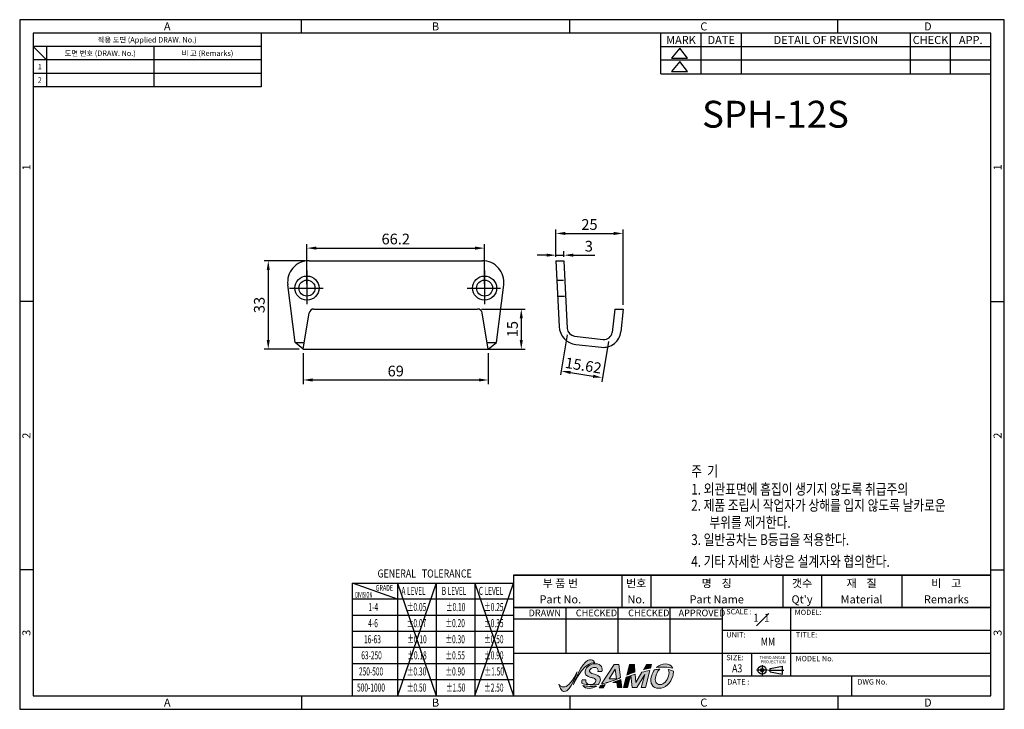
# Model space of a CAD drawing. Extents: x 0 to 367, y 0 to 257.
import ezdxf
from ezdxf.enums import TextEntityAlignment as Align

# ---------------------------------------------------------------- set-up
doc = ezdxf.new("R2010")
doc.units = 0
doc.header["$LTSCALE"] = 10
doc.header["$MEASUREMENT"] = 0
for name, pattern in [('AUSGEZOGEN', [0]), ('CENTER', [2, 1.25, -0.25, 0.25, -0.25]), ('CENTER2', [1.125, 0.75, -0.125, 0.125, -0.125]), ('HIDDEN', [0.375, 0.25, -0.125])]:
    doc.linetypes.add(name, pattern=pattern)
doc.layers.get('0').update_dxf_attribs({"linetype": 'CONTINUOUS'})
doc.layers.get('Defpoints').update_dxf_attribs({"linetype": 'CONTINUOUS'})
doc.layers.add('레이어 1', color=7, linetype='CONTINUOUS', lineweight=0)
doc.styles.get("Standard").update_dxf_attribs({"font": 'BareunDotum1.ttf', "width": 0.8})
doc.styles.add('style1', font='gulim.ttc')
doc.styles.add('TXT', font='simplex.shx', dxfattribs={"bigfont": 'whgtxt.shx'})
doc.dimstyles.get("Standard").update_dxf_attribs({"dimtxt": 2.5, "dimasz": 2.5, "dimexe": 1, "dimexo": 1, "dimgap": 0.8, "dimtad": 1, "dimtoh": 1, "dimdec": 4, "dimdsep": 46, "dimtxsty": 'Standard', "dimcen": 0, "dimclrd": 6, "dimclre": 6, "dimazin": 2, "dimtfac": 1, "dimtdec": 4, "dimtmove": 0, "dimatfit": 3, "dimfxl": 1, "dimtolj": 1, "dimtzin": 0, "dimarcsym": 0})

# ---------------------------------------------------------------- blocks, each defined once
blk = doc.blocks.new('*D42')
at = {"color": 6, "lineweight": -2}
for p, q in [((107.07, 158.48), (107.07, 173.37)), ((173.27, 158.48), (173.27, 173.37)), ((110.57, 171.87), (169.77, 171.87))]:
    blk.add_line(p, q, dxfattribs=at)
at = {"color": 6}
for points in [[(110.57, 172.45), (110.57, 171.29), (107.07, 171.87)], [(169.77, 171.29), (169.77, 172.45), (173.27, 171.87)]]:
    blk.add_solid(points, dxfattribs=at)
at = {"layer": 'Defpoints', "color": 0}
for p in [(173.27, 171.87), (107.07, 156.98), (173.27, 156.98)]:
    blk.add_point(p, dxfattribs=at)
at = {"color": 0, "insert": (140.17, 175.26), "char_height": 4, "attachment_point": 5}
blk.add_mtext('\\A1;66.2', dxfattribs=at)
blk = doc.blocks.new('_DotSmall')
at = {"color": 0, "linetype": 'ByBlock', "const_width": 0.5}
blk.add_lwpolyline([(-0.0625, 0, 1), (0.0625, 0, 1)], format="xyb", close=True, dxfattribs=at)
blk = doc.blocks.new('*D43')
at = {"color": 6, "lineweight": -2}
for p, q in [((106.36, 167.18), (91.15, 167.18)), ((92.65, 163.68), (92.65, 137.68)), ((104.17, 134.18), (91.15, 134.18))]:
    blk.add_line(p, q, dxfattribs=at)
at = {"color": 6}
for points in [[(93.23, 163.68), (92.06, 163.68), (92.65, 167.18)], [(92.06, 137.68), (93.23, 137.68), (92.65, 134.18)]]:
    blk.add_solid(points, dxfattribs=at)
at = {"layer": 'Defpoints', "color": 0}
for p in [(107.86, 167.18), (92.65, 134.18), (105.67, 134.18)]:
    blk.add_point(p, dxfattribs=at)
at = {"color": 0, "insert": (89.32, 150.68), "char_height": 4, "attachment_point": 5, "rotation": 90}
blk.add_mtext('\\A1;33', dxfattribs=at)
blk = doc.blocks.new('*D44')
at = {"color": 6, "lineweight": -2}
for p, q in [((172.19, 149.18), (188.46, 149.18)), ((186.96, 145.68), (186.96, 137.68)), ((172.19, 134.18), (188.46, 134.18))]:
    blk.add_line(p, q, dxfattribs=at)
at = {"color": 6}
for points in [[(187.54, 145.68), (186.37, 145.68), (186.96, 149.18)], [(186.37, 137.68), (187.54, 137.68), (186.96, 134.18)]]:
    blk.add_solid(points, dxfattribs=at)
at = {"layer": 'Defpoints', "color": 0}
for p in [(170.69, 149.18), (170.69, 134.18), (186.96, 134.18)]:
    blk.add_point(p, dxfattribs=at)
at = {"color": 0, "insert": (183.66, 141.68), "char_height": 4, "attachment_point": 5, "rotation": 90}
blk.add_mtext('\\A1;15', dxfattribs=at)
blk = doc.blocks.new('*D45')
at = {"color": 6, "lineweight": -2}
for p, q in [((204.06, 139.55), (201.6, 124.6)), ((219.48, 137.01), (217.02, 122.06)), ((205.3, 125.51), (213.81, 124.11))]:
    blk.add_line(p, q, dxfattribs=at)
at = {"color": 6}
for points in [[(205.39, 126.09), (205.2, 124.94), (201.84, 126.08)], [(213.71, 123.53), (213.9, 124.69), (217.26, 123.54)]]:
    blk.add_solid(points, dxfattribs=at)
at = {"layer": 'Defpoints', "color": 0}
for p in [(204.3, 141.03), (219.72, 138.49), (217.26, 123.54)]:
    blk.add_point(p, dxfattribs=at)
at = {"color": 0, "insert": (210.1, 128.16), "char_height": 4, "attachment_point": 5, "rotation": 350.6519}
blk.add_mtext('\\A1;15.62', dxfattribs=at)
blk = doc.blocks.new('*D46')
at = {"color": 6, "lineweight": -2}
for p, q in [((196.38, 169.25), (192.88, 169.25)), ((199.88, 168.68), (199.88, 170.75)), ((199.88, 169.25), (202.88, 169.25)), ((202.88, 168.68), (202.88, 170.75)), ((206.38, 169.25), (214.39, 169.25))]:
    blk.add_line(p, q, dxfattribs=at)
at = {"color": 6}
for points in [[(196.38, 168.67), (196.38, 169.83), (199.88, 169.25)], [(206.38, 169.83), (206.38, 168.67), (202.88, 169.25)]]:
    blk.add_solid(points, dxfattribs=at)
at = {"layer": 'Defpoints', "color": 0}
for p in [(202.88, 169.25), (199.88, 167.18), (202.88, 167.18)]:
    blk.add_point(p, dxfattribs=at)
at = {"color": 0, "insert": (212.14, 172.58), "char_height": 4, "attachment_point": 5}
blk.add_mtext('\\A1;3', dxfattribs=at)
blk = doc.blocks.new('*D47')
at = {"color": 6, "lineweight": -2}
for p, q in [((199.88, 168.68), (199.88, 178.84)), ((203.38, 177.34), (221.38, 177.34)), ((224.88, 150.68), (224.88, 178.84))]:
    blk.add_line(p, q, dxfattribs=at)
at = {"color": 6}
for points in [[(203.38, 177.93), (203.38, 176.76), (199.88, 177.34)], [(221.38, 176.76), (221.38, 177.93), (224.88, 177.34)]]:
    blk.add_solid(points, dxfattribs=at)
at = {"layer": 'Defpoints', "color": 0}
for p in [(224.88, 177.34), (199.88, 167.18), (224.88, 149.18)]:
    blk.add_point(p, dxfattribs=at)
at = {"color": 0, "insert": (212.38, 180.67), "char_height": 4, "attachment_point": 5}
blk.add_mtext('\\A1;25', dxfattribs=at)
blk = doc.blocks.new('*D48')
at = {"color": 6, "lineweight": -2}
for p, q in [((105.67, 132.68), (105.67, 121.23)), ((174.67, 132.68), (174.67, 121.23)), ((109.17, 122.73), (171.17, 122.73))]:
    blk.add_line(p, q, dxfattribs=at)
at = {"color": 6}
for points in [[(109.17, 123.31), (109.17, 122.15), (105.67, 122.73)], [(171.17, 122.15), (171.17, 123.31), (174.67, 122.73)]]:
    blk.add_solid(points, dxfattribs=at)
at = {"layer": 'Defpoints', "color": 0}
for p in [(105.67, 134.18), (174.67, 134.18), (174.67, 122.73)]:
    blk.add_point(p, dxfattribs=at)
at = {"color": 0, "insert": (140.17, 126.06), "char_height": 4, "attachment_point": 5}
blk.add_mtext('\\A1;69', dxfattribs=at)
blk = doc.blocks.new('Block_1')
at = {"layer": '레이어 1'}
h = blk.add_hatch(color=253, dxfattribs=at)
h.dxf.hatch_style = 2
edge = h.paths.add_edge_path()
edge.add_spline(control_points=[(89.03, -153.11), (89.03, -153.11), (91.34, -146.85), (93.62, -144.67), (95.89, -142.49), (97.05, -144.73), (97.13, -144.95), (97.13, -144.95), (93.38, -143.76), (89.03, -153.11)], knot_values=[0, 0, 0, 0, 1, 1, 1, 2, 2, 2, 3, 3, 3, 3], degree=3, periodic=0)
h = blk.add_hatch(color=253, dxfattribs=at)
h.dxf.hatch_style = 2
edge = h.paths.add_edge_path()
edge.add_spline(control_points=[(83.67, -152.86), (83.67, -152.86), (84.47, -154.1), (85.88, -153.86), (87.29, -153.61), (88.99, -151.43), (90.53, -148.21), (90.53, -148.21), (88.2, -155.66), (85.69, -155.62), (85.69, -155.62), (84.49, -155.78), (83.67, -152.86)], knot_values=[0, 0, 0, 0, 1, 1, 1, 2, 2, 2, 3, 3, 3, 4, 4, 4, 4], degree=3, periodic=0)
for points, knots in [([(89.03, -153.11), (89.03, -153.11), (91.34, -146.85), (93.62, -144.67), (95.89, -142.49), (97.05, -144.73), (97.13, -144.95), (97.13, -144.95), (93.38, -143.76), (89.03, -153.11)], [0, 0, 0, 0, 1, 1, 1, 2, 2, 2, 3, 3, 3, 3]), ([(83.67, -152.86), (83.67, -152.86), (84.47, -154.1), (85.88, -153.86), (87.29, -153.61), (88.99, -151.43), (90.53, -148.21), (90.53, -148.21), (88.2, -155.66), (85.69, -155.62), (85.69, -155.62), (84.49, -155.78), (83.67, -152.86)], [0, 0, 0, 0, 1, 1, 1, 2, 2, 2, 3, 3, 3, 4, 4, 4, 4])]:
    blk.add_open_spline(points, degree=3, knots=knots, dxfattribs=at)
blk = doc.blocks.new('Block_2')
at = {"layer": '레이어 1'}
h = blk.add_hatch(color=253, dxfattribs=at)
h.dxf.hatch_style = 2
edge = h.paths.add_edge_path()
edge.add_spline(control_points=[(107.76, -154.14), (107.76, -154.14), (109.25, -154.14), (109.25, -154.14), (109.25, -154.14), (110.42, -149.7), (110.42, -149.7), (109.89, -149.88), (109.34, -150.06), (108.78, -150.27), (108.78, -150.27), (107.76, -154.14), (107.76, -154.14)], knot_values=[0, 0, 0, 0, 1, 1, 1, 2, 2, 2, 3, 3, 3, 4, 4, 4, 4], degree=3, periodic=0)
h = blk.add_hatch(color=253, dxfattribs=at)
h.dxf.hatch_style = 2
edge = h.paths.add_edge_path()
edge.add_spline(control_points=[(112.36, -152.23), (112.36, -152.23), (112.13, -149.15), (112.13, -149.15), (111.63, -149.3), (111.1, -149.47), (110.56, -149.65), (110.56, -149.65), (110.97, -154.15), (110.97, -154.15), (110.97, -154.15), (112.72, -154.15), (112.72, -154.15), (112.72, -154.15), (115.73, -149.25), (115.73, -149.25), (115.73, -149.25), (114.44, -154.14), (114.44, -154.14), (114.44, -154.14), (115.94, -154.14), (115.94, -154.14), (115.94, -154.14), (117.61, -147.75), (117.61, -147.75), (116.7, -147.93), (115.71, -148.15), (114.63, -148.43), (114.63, -148.43), (112.36, -152.23), (112.36, -152.23)], knot_values=[0, 0, 0, 0, 1, 1, 1, 2, 2, 2, 3, 3, 3, 4, 4, 4, 5, 5, 5, 6, 6, 6, 7, 7, 7, 8, 8, 8, 9, 9, 9, 10, 10, 10, 10], degree=3, periodic=0)
h = blk.add_hatch(color=253, dxfattribs=at)
h.dxf.hatch_style = 2
edge = h.paths.add_edge_path()
edge.add_spline(control_points=[(124.55, -147.56), (124.82, -148.16), (124.83, -148.91), (124.59, -149.82), (124.35, -150.75), (123.93, -151.52), (123.35, -152.11), (122.76, -152.71), (122.1, -153.01), (121.37, -153.01), (120.62, -153.01), (120.12, -152.71), (119.85, -152.11), (119.59, -151.52), (119.58, -150.75), (119.83, -149.82), (120.07, -148.91), (120.48, -148.16), (121.05, -147.56), (121.15, -147.46), (121.26, -147.37), (121.37, -147.28), (120.75, -147.31), (120.07, -147.37), (119.33, -147.47), (118.83, -148.15), (118.46, -148.93), (118.23, -149.82), (117.87, -151.17), (117.95, -152.27), (118.44, -153.12), (118.94, -153.96), (119.79, -154.39), (121, -154.39), (122.22, -154.39), (123.29, -153.96), (124.23, -153.12), (125.17, -152.27), (125.82, -151.17), (126.18, -149.82), (126.35, -149.18), (126.42, -148.59), (126.39, -148.06), (125.96, -147.82), (125.34, -147.59), (124.48, -147.43), (124.5, -147.48), (124.53, -147.52), (124.55, -147.56)], knot_values=[0, 0, 0, 0, 1, 1, 1, 2, 2, 2, 3, 3, 3, 4, 4, 4, 5, 5, 5, 6, 6, 6, 7, 7, 7, 8, 8, 8, 9, 9, 9, 10, 10, 10, 11, 11, 11, 12, 12, 12, 13, 13, 13, 14, 14, 14, 15, 15, 15, 16, 16, 16, 16], degree=3, periodic=0)
h = blk.add_hatch(color=253, dxfattribs=at)
h.dxf.hatch_style = 2
edge = h.paths.add_edge_path()
edge.add_spline(control_points=[(92.65, -153.32), (92.66, -153.33), (92.67, -153.35), (92.68, -153.37), (93.14, -154.07), (93.92, -154.41), (95.02, -154.41), (96.03, -154.41), (96.9, -154.17), (97.61, -153.67), (97.65, -153.64), (97.7, -153.6), (97.74, -153.57), (96.01, -153.75), (94.25, -153.72), (92.65, -153.32)], knot_values=[0, 0, 0, 0, 1, 1, 1, 2, 2, 2, 3, 3, 3, 4, 4, 4, 5, 5, 5, 5], degree=3, periodic=0)
h = blk.add_hatch(color=253, dxfattribs=at)
h.dxf.hatch_style = 2
edge = h.paths.add_edge_path()
edge.add_spline(control_points=[(98.72, -154.16), (98.72, -154.16), (100.27, -154.16), (100.27, -154.16), (100.27, -154.16), (101.02, -152.99), (101.02, -152.99), (100.44, -153.13), (99.84, -153.26), (99.23, -153.36), (99.23, -153.36), (98.72, -154.16), (98.72, -154.16)], knot_values=[0, 0, 0, 0, 1, 1, 1, 2, 2, 2, 3, 3, 3, 4, 4, 4, 4], degree=3, periodic=0)
h = blk.add_hatch(color=253, dxfattribs=at)
h.dxf.hatch_style = 2
edge = h.paths.add_edge_path()
edge.add_spline(control_points=[(105.31, -152.19), (105.31, -152.19), (105.54, -154.15), (105.54, -154.15), (105.54, -154.15), (107.12, -154.15), (107.12, -154.15), (107.12, -154.15), (106.75, -151.09), (106.75, -151.09), (106.06, -151.38), (105.04, -151.79), (103.83, -152.19), (103.83, -152.19), (105.31, -152.19), (105.31, -152.19)], knot_values=[0, 0, 0, 0, 1, 1, 1, 2, 2, 2, 3, 3, 3, 4, 4, 4, 5, 5, 5, 5], degree=3, periodic=0)
for points, knots in [([(107.76, -154.14), (107.76, -154.14), (109.25, -154.14), (109.25, -154.14), (109.25, -154.14), (110.42, -149.7), (110.42, -149.7), (109.89, -149.88), (109.34, -150.06), (108.78, -150.27), (108.78, -150.27), (107.76, -154.14), (107.76, -154.14)], [0, 0, 0, 0, 1, 1, 1, 2, 2, 2, 3, 3, 3, 4, 4, 4, 4]), ([(112.36, -152.23), (112.36, -152.23), (112.13, -149.15), (112.13, -149.15), (111.63, -149.3), (111.1, -149.47), (110.56, -149.65), (110.56, -149.65), (110.97, -154.15), (110.97, -154.15), (110.97, -154.15), (112.72, -154.15), (112.72, -154.15), (112.72, -154.15), (115.73, -149.25), (115.73, -149.25), (115.73, -149.25), (114.44, -154.14), (114.44, -154.14), (114.44, -154.14), (115.94, -154.14), (115.94, -154.14), (115.94, -154.14), (117.61, -147.75), (117.61, -147.75), (116.7, -147.93), (115.71, -148.15), (114.63, -148.43), (114.63, -148.43), (112.36, -152.23), (112.36, -152.23)], [0, 0, 0, 0, 1, 1, 1, 2, 2, 2, 3, 3, 3, 4, 4, 4, 5, 5, 5, 6, 6, 6, 7, 7, 7, 8, 8, 8, 9, 9, 9, 10, 10, 10, 10]), ([(124.55, -147.56), (124.82, -148.16), (124.83, -148.91), (124.59, -149.82), (124.35, -150.75), (123.93, -151.52), (123.35, -152.11), (122.76, -152.71), (122.1, -153.01), (121.37, -153.01), (120.62, -153.01), (120.12, -152.71), (119.85, -152.11), (119.59, -151.52), (119.58, -150.75), (119.83, -149.82), (120.07, -148.91), (120.48, -148.16), (121.05, -147.56), (121.15, -147.46), (121.26, -147.37), (121.37, -147.28), (120.75, -147.31), (120.07, -147.37), (119.33, -147.47), (118.83, -148.15), (118.46, -148.93), (118.23, -149.82), (117.87, -151.17), (117.95, -152.27), (118.44, -153.12), (118.94, -153.96), (119.79, -154.39), (121, -154.39), (122.22, -154.39), (123.29, -153.96), (124.23, -153.12), (125.17, -152.27), (125.82, -151.17), (126.18, -149.82), (126.35, -149.18), (126.42, -148.59), (126.39, -148.06), (125.96, -147.82), (125.34, -147.59), (124.48, -147.43), (124.5, -147.48), (124.53, -147.52), (124.55, -147.56)], [0, 0, 0, 0, 1, 1, 1, 2, 2, 2, 3, 3, 3, 4, 4, 4, 5, 5, 5, 6, 6, 6, 7, 7, 7, 8, 8, 8, 9, 9, 9, 10, 10, 10, 11, 11, 11, 12, 12, 12, 13, 13, 13, 14, 14, 14, 15, 15, 15, 16, 16, 16, 16]), ([(92.65, -153.32), (92.66, -153.33), (92.67, -153.35), (92.68, -153.37), (93.14, -154.07), (93.92, -154.41), (95.02, -154.41), (96.03, -154.41), (96.9, -154.17), (97.61, -153.67), (97.65, -153.64), (97.7, -153.6), (97.74, -153.57), (96.01, -153.75), (94.25, -153.72), (92.65, -153.32)], [0, 0, 0, 0, 1, 1, 1, 2, 2, 2, 3, 3, 3, 4, 4, 4, 5, 5, 5, 5]), ([(98.72, -154.16), (98.72, -154.16), (100.27, -154.16), (100.27, -154.16), (100.27, -154.16), (101.02, -152.99), (101.02, -152.99), (100.44, -153.13), (99.84, -153.26), (99.23, -153.36), (99.23, -153.36), (98.72, -154.16), (98.72, -154.16)], [0, 0, 0, 0, 1, 1, 1, 2, 2, 2, 3, 3, 3, 4, 4, 4, 4]), ([(105.31, -152.19), (105.31, -152.19), (105.54, -154.15), (105.54, -154.15), (105.54, -154.15), (107.12, -154.15), (107.12, -154.15), (107.12, -154.15), (106.75, -151.09), (106.75, -151.09), (106.06, -151.38), (105.04, -151.79), (103.83, -152.19), (103.83, -152.19), (105.31, -152.19), (105.31, -152.19)], [0, 0, 0, 0, 1, 1, 1, 2, 2, 2, 3, 3, 3, 4, 4, 4, 5, 5, 5, 5])]:
    blk.add_open_spline(points, degree=3, knots=knots, dxfattribs=at)
blk = doc.blocks.new('Block_3')
at = {"layer": '레이어 1'}
h = blk.add_hatch(color=253, dxfattribs=at)
h.dxf.hatch_style = 2
edge = h.paths.add_edge_path()
edge.add_spline(control_points=[(98.41, -152.96), (98.68, -152.65), (98.88, -152.31), (99.01, -151.96), (99.2, -151.42), (99.22, -150.95), (99.06, -150.56), (98.9, -150.16), (98.64, -149.86), (98.29, -149.65), (97.88, -149.41), (97.47, -149.24), (97.05, -149.14), (96.62, -149.04), (96.27, -148.94), (95.99, -148.83), (95.73, -148.72), (95.51, -148.58), (95.32, -148.41), (95.13, -148.24), (95.09, -148.01), (95.19, -147.71), (95.27, -147.46), (95.45, -147.22), (95.72, -147), (96, -146.78), (96.42, -146.66), (97, -146.66), (97.57, -146.66), (97.95, -146.81), (98.14, -147.11), (98.33, -147.4), (98.38, -147.74), (98.28, -148.13), (98.28, -148.13), (99.76, -148.13), (99.76, -148.13), (99.93, -147.62), (99.87, -147.02), (99.57, -146.31), (99.26, -145.61), (98.52, -145.26), (97.35, -145.26), (96.31, -145.26), (95.47, -145.51), (94.83, -146.02), (94.2, -146.54), (93.79, -147.06), (93.61, -147.61), (93.41, -148.19), (93.42, -148.68), (93.63, -149.07), (93.84, -149.46), (94.2, -149.76), (94.69, -149.98), (95.09, -150.17), (95.48, -150.3), (95.88, -150.37), (96.27, -150.43), (96.62, -150.57), (96.95, -150.76), (97.19, -150.88), (97.36, -151.04), (97.45, -151.25), (97.55, -151.45), (97.53, -151.69), (97.4, -151.97), (97.25, -152.28), (97, -152.53), (96.67, -152.72), (96.34, -152.91), (95.91, -153.01), (95.39, -153.01), (94.82, -153.01), (94.38, -152.83), (94.08, -152.48), (93.78, -152.13), (93.69, -151.71), (93.82, -151.22), (93.82, -151.22), (92.34, -151.22), (92.34, -151.22), (92.2, -151.66), (92.19, -152.1), (92.3, -152.52), (93.35, -152.9), (95.36, -153.36), (98.41, -152.96)], knot_values=[0, 0, 0, 0, 1, 1, 1, 2, 2, 2, 3, 3, 3, 4, 4, 4, 5, 5, 5, 6, 6, 6, 7, 7, 7, 8, 8, 8, 9, 9, 9, 10, 10, 10, 11, 11, 11, 12, 12, 12, 13, 13, 13, 14, 14, 14, 15, 15, 15, 16, 16, 16, 17, 17, 17, 18, 18, 18, 19, 19, 19, 20, 20, 20, 21, 21, 21, 22, 22, 22, 23, 23, 23, 24, 24, 24, 25, 25, 25, 26, 26, 26, 27, 27, 27, 28, 28, 28, 29, 29, 29, 29], degree=3, periodic=0)
h = blk.add_hatch(color=253, dxfattribs=at)
h.dxf.hatch_style = 2
edge = h.paths.add_edge_path()
edge.add_spline(control_points=[(104.74, -147.25), (104.74, -147.25), (105.14, -150.82), (105.14, -150.82), (105.14, -150.82), (102.43, -150.82), (102.43, -150.82), (102.43, -150.82), (104.74, -147.25), (104.74, -147.25)], knot_values=[0, 0, 0, 0, 1, 1, 1, 2, 2, 2, 3, 3, 3, 3], degree=3, periodic=0)
edge = h.paths.add_edge_path()
edge.add_spline(control_points=[(101.54, -152.19), (101.54, -152.19), (101.98, -152.19), (101.98, -152.19), (103.39, -151.77), (104.95, -151.2), (106.67, -150.41), (106.67, -150.41), (106.07, -145.48), (106.07, -145.48), (106.07, -145.48), (104.33, -145.48), (104.33, -145.48), (104.33, -145.48), (99.62, -152.76), (99.62, -152.76), (100.19, -152.65), (100.8, -152.51), (101.44, -152.34), (101.44, -152.34), (101.54, -152.19), (101.54, -152.19)], knot_values=[0, 0, 0, 0, 1, 1, 1, 2, 2, 2, 3, 3, 3, 4, 4, 4, 5, 5, 5, 6, 6, 6, 7, 7, 7, 7], degree=3, periodic=0)
h = blk.add_hatch(color=253, dxfattribs=at)
h.dxf.hatch_style = 2
edge = h.paths.add_edge_path()
edge.add_spline(control_points=[(111.85, -145.49), (111.85, -145.49), (110.04, -145.49), (110.04, -145.49), (110.04, -145.49), (109, -149.44), (109, -149.44), (109.82, -149.12), (110.87, -148.74), (112.07, -148.36), (112.07, -148.36), (111.85, -145.49), (111.85, -145.49)], knot_values=[0, 0, 0, 0, 1, 1, 1, 2, 2, 2, 3, 3, 3, 4, 4, 4, 4], degree=3, periodic=0)
h = blk.add_hatch(color=253, dxfattribs=at)
h.dxf.hatch_style = 2
edge = h.paths.add_edge_path()
edge.add_spline(control_points=[(118.2, -145.49), (118.2, -145.49), (116.39, -145.49), (116.39, -145.49), (116.39, -145.49), (115.21, -147.47), (115.21, -147.47), (116.06, -147.26), (116.94, -147.07), (117.83, -146.91), (117.83, -146.91), (118.2, -145.49), (118.2, -145.49)], knot_values=[0, 0, 0, 0, 1, 1, 1, 2, 2, 2, 3, 3, 3, 4, 4, 4, 4], degree=3, periodic=0)
h = blk.add_hatch(color=253, dxfattribs=at)
h.dxf.hatch_style = 2
edge = h.paths.add_edge_path()
edge.add_spline(control_points=[(126.14, -146.88), (126.09, -146.76), (126.03, -146.65), (125.97, -146.54), (125.47, -145.69), (124.62, -145.27), (123.41, -145.27), (122.2, -145.27), (121.12, -145.69), (120.18, -146.54), (120.16, -146.55), (120.15, -146.57), (120.13, -146.58), (122.25, -146.37), (124.33, -146.4), (126.14, -146.88)], knot_values=[0, 0, 0, 0, 1, 1, 1, 2, 2, 2, 3, 3, 3, 4, 4, 4, 5, 5, 5, 5], degree=3, periodic=0)
for points, knots in [([(98.41, -152.96), (98.68, -152.65), (98.88, -152.31), (99.01, -151.96), (99.2, -151.42), (99.22, -150.95), (99.06, -150.56), (98.9, -150.16), (98.64, -149.86), (98.29, -149.65), (97.88, -149.41), (97.47, -149.24), (97.05, -149.14), (96.62, -149.04), (96.27, -148.94), (95.99, -148.83), (95.73, -148.72), (95.51, -148.58), (95.32, -148.41), (95.13, -148.24), (95.09, -148.01), (95.19, -147.71), (95.27, -147.46), (95.45, -147.22), (95.72, -147), (96, -146.78), (96.42, -146.66), (97, -146.66), (97.57, -146.66), (97.95, -146.81), (98.14, -147.11), (98.33, -147.4), (98.38, -147.74), (98.28, -148.13), (98.28, -148.13), (99.76, -148.13), (99.76, -148.13), (99.93, -147.62), (99.87, -147.02), (99.57, -146.31), (99.26, -145.61), (98.52, -145.26), (97.35, -145.26), (96.31, -145.26), (95.47, -145.51), (94.83, -146.02), (94.2, -146.54), (93.79, -147.06), (93.61, -147.61), (93.41, -148.19), (93.42, -148.68), (93.63, -149.07), (93.84, -149.46), (94.2, -149.76), (94.69, -149.98), (95.09, -150.17), (95.48, -150.3), (95.88, -150.37), (96.27, -150.43), (96.62, -150.57), (96.95, -150.76), (97.19, -150.88), (97.36, -151.04), (97.45, -151.25), (97.55, -151.45), (97.53, -151.69), (97.4, -151.97), (97.25, -152.28), (97, -152.53), (96.67, -152.72), (96.34, -152.91), (95.91, -153.01), (95.39, -153.01), (94.82, -153.01), (94.38, -152.83), (94.08, -152.48), (93.78, -152.13), (93.69, -151.71), (93.82, -151.22), (93.82, -151.22), (92.34, -151.22), (92.34, -151.22), (92.2, -151.66), (92.19, -152.1), (92.3, -152.52), (93.35, -152.9), (95.36, -153.36), (98.41, -152.96)], [0, 0, 0, 0, 1, 1, 1, 2, 2, 2, 3, 3, 3, 4, 4, 4, 5, 5, 5, 6, 6, 6, 7, 7, 7, 8, 8, 8, 9, 9, 9, 10, 10, 10, 11, 11, 11, 12, 12, 12, 13, 13, 13, 14, 14, 14, 15, 15, 15, 16, 16, 16, 17, 17, 17, 18, 18, 18, 19, 19, 19, 20, 20, 20, 21, 21, 21, 22, 22, 22, 23, 23, 23, 24, 24, 24, 25, 25, 25, 26, 26, 26, 27, 27, 27, 28, 28, 28, 29, 29, 29, 29]), ([(101.54, -152.19), (101.54, -152.19), (101.98, -152.19), (101.98, -152.19), (103.39, -151.77), (104.95, -151.2), (106.67, -150.41), (106.67, -150.41), (106.07, -145.48), (106.07, -145.48), (106.07, -145.48), (104.33, -145.48), (104.33, -145.48), (104.33, -145.48), (99.62, -152.76), (99.62, -152.76), (100.19, -152.65), (100.8, -152.51), (101.44, -152.34), (101.44, -152.34), (101.54, -152.19), (101.54, -152.19)], [0, 0, 0, 0, 1, 1, 1, 2, 2, 2, 3, 3, 3, 4, 4, 4, 5, 5, 5, 6, 6, 6, 7, 7, 7, 7]), ([(111.85, -145.49), (111.85, -145.49), (110.04, -145.49), (110.04, -145.49), (110.04, -145.49), (109, -149.44), (109, -149.44), (109.82, -149.12), (110.87, -148.74), (112.07, -148.36), (112.07, -148.36), (111.85, -145.49), (111.85, -145.49)], [0, 0, 0, 0, 1, 1, 1, 2, 2, 2, 3, 3, 3, 4, 4, 4, 4]), ([(118.2, -145.49), (118.2, -145.49), (116.39, -145.49), (116.39, -145.49), (116.39, -145.49), (115.21, -147.47), (115.21, -147.47), (116.06, -147.26), (116.94, -147.07), (117.83, -146.91), (117.83, -146.91), (118.2, -145.49), (118.2, -145.49)], [0, 0, 0, 0, 1, 1, 1, 2, 2, 2, 3, 3, 3, 4, 4, 4, 4]), ([(126.14, -146.88), (126.09, -146.76), (126.03, -146.65), (125.97, -146.54), (125.47, -145.69), (124.62, -145.27), (123.41, -145.27), (122.2, -145.27), (121.12, -145.69), (120.18, -146.54), (120.16, -146.55), (120.15, -146.57), (120.13, -146.58), (122.25, -146.37), (124.33, -146.4), (126.14, -146.88)], [0, 0, 0, 0, 1, 1, 1, 2, 2, 2, 3, 3, 3, 4, 4, 4, 5, 5, 5, 5]), ([(104.74, -147.25), (104.74, -147.25), (105.14, -150.82), (105.14, -150.82), (105.14, -150.82), (102.43, -150.82), (102.43, -150.82), (102.43, -150.82), (104.74, -147.25), (104.74, -147.25)], [0, 0, 0, 0, 1, 1, 1, 2, 2, 2, 3, 3, 3, 3])]:
    blk.add_open_spline(points, degree=3, knots=knots, dxfattribs=at)
blk = doc.blocks.new('Block_0')
at = {"layer": '레이어 1'}
for name in ['Block_1', 'Block_3', 'Block_2']:
    blk.add_blockref(name, (0, 0), dxfattribs=at)

msp = doc.modelspace()

# ---------------------------------------------------------------- linework, layer by layer
at = {"color": 3}
for p, q in [((367, 257), (0, 257)), ((0, 257), (0, 0)), ((105, 252), (105, 257)), ((205, 252), (205, 257)), ((305, 252), (305, 257)), ((367, 0), (367, 257)), ((362, 252), (5, 252)), ((5, 252), (5, 5)), ((90, 252), (90, 232)), ((238.984, 236.881), (238.984, 252)), ((253.984, 236.881), (253.984, 252)), ((362, 5), (362, 252)), ((90, 247), (5, 247)), ((10, 242), (5, 247)), ((10, 247), (10, 232)), ((361.984, 246.881), (238.984, 246.881)), ((246.049, 246.379), (242.961, 242.613)), ((248.946, 242.613), (246.049, 246.379)), ((242.961, 242.613), (248.946, 242.613)), ((90, 242), (5, 242)), ((246.049, 241.469), (242.961, 237.703)), ((248.946, 237.703), (246.049, 241.469)), ((238.984, 236.881), (362, 236.881)), ((242.961, 237.703), (248.946, 237.703)), ((90, 232), (5, 232)), ((5, 152), (0, 152)), ((362, 152), (367, 152)), ((5, 52), (0, 52)), ((362, 52), (367, 52)), ((184, 49.975), (362, 49.975)), ((362, 37.975), (184, 37.975)), ((5, 5), (362, 5)), ((105, 5), (105, 0)), ((205, 5), (205, 0)), ((305, 5), (305, 0)), ((0, 0), (367, 0))]:
    msp.add_line(p, q, dxfattribs=at)
at = {"color": 5}
for p, q in [((268.984, 236.881), (268.984, 252)), ((331.984, 236.881), (331.984, 252)), ((346.984, 236.881), (346.984, 252)), ((50, 247), (50, 232)), ((361.984, 241.881), (238.984, 241.881)), ((90, 237), (5, 237)), ((362, 49.975), (184, 49.975)), ((224.4, 49.975), (224.4, 37.975)), ((235.2, 49.975), (235.2, 37.975)), ((284.4, 49.975), (284.4, 37.975)), ((298.8, 49.975), (298.8, 37.975)), ((328.8, 49.975), (328.8, 37.975)), ((140.8, 41), (124, 47)), ((155.2, 47), (140.8, 5)), ((140.8, 47), (155.2, 5)), ((155.2, 47), (155.2, 5)), ((169.6, 47), (169.6, 5)), ((169.6, 47), (184, 5)), ((169.6, 5), (184, 47)), ((203.505, 37.975), (203.505, 20.975)), ((223.005, 37.975), (223.005, 20.975)), ((242.505, 20.975), (242.505, 37.975)), ((287.421, 12.475), (287.421, 37.975)), ((184, 35), (124, 35)), ((184.005, 33.725), (262.005, 33.725)), ((262.005, 29.475), (362, 29.475)), ((184, 29), (124, 29)), ((184, 23), (124, 23)), ((184, 20.975), (362, 20.975)), ((272.731, 20.975), (272.731, 12.475)), ((184, 17), (124, 17)), ((262.005, 12.475), (362, 12.475)), ((310.117, 5), (310.117, 12.475)), ((184, 11), (124, 11))]:
    msp.add_line(p, q, dxfattribs=at)
at = {"color": 7}
for p, q in [((107.859, 167.177), (172.483, 167.177)), ((199.882, 167.177), (202.882, 167.177)), ((199.882, 167.177), (201.09, 142.617)), ((202.882, 167.177), (204.124, 141.916)), ((102.671, 136.677), (99.924, 158.162)), ((177.671, 136.677), (180.418, 158.162)), ((105.671, 134.177), (107.927, 147.714)), ((109.654, 149.177), (170.689, 149.177)), ((174.671, 134.177), (172.415, 147.714)), ((221.882, 149.177), (220.839, 140.485)), ((221.882, 149.177), (224.882, 149.177)), ((224.882, 149.177), (224.037, 140.732)), ((105.671, 134.177), (102.671, 136.677)), ((102.671, 136.677), (106.088, 136.677)), ((174.254, 136.677), (177.671, 136.677)), ((174.671, 134.177), (177.671, 136.677)), ((206.782, 139.082), (217.521, 137.862)), ((207.291, 136.005), (216.836, 134.921)), ((105.671, 134.177), (174.671, 134.177))]:
    msp.add_line(p, q, dxfattribs=at)
at = {"color": 1, "linetype": 'CENTER'}
for p, q in [((107.071, 163.477), (107.071, 150.477)), ((173.271, 163.477), (173.271, 150.477)), ((100.571, 156.977), (113.571, 156.977)), ((166.771, 156.977), (179.771, 156.977))]:
    msp.add_line(p, q, dxfattribs=at)
at = {"color": 2, "linetype": 'HIDDEN'}
for p, q in [((200.236, 159.977), (203.236, 159.977)), ((200.531, 153.977), (203.531, 153.977))]:
    msp.add_line(p, q, dxfattribs=at)
at = {"color": 3, "linetype": 'AUSGEZOGEN'}
for p, q in [((184, 49.975), (184, 5)), ((124, 47), (184, 47)), ((124, 5), (124, 47)), ((140.8, 47), (140.8, 5)), ((184, 47), (184, 5)), ((184, 41), (124, 41)), ((184, 41), (124, 41)), ((184.5, 37.975), (362, 37.975)), ((262.005, 5), (262.005, 37.975))]:
    msp.add_line(p, q, dxfattribs=at)
for p, q in [((274.643, 31.133), (279.247, 35.736)), ((279.747, 15.241), (284.333, 16.129)), ((279.747, 13.948), (279.747, 15.241)), ((284.333, 13.06), (284.333, 16.129)), ((279.747, 13.948), (284.333, 13.06))]:
    msp.add_line(p, q)
at = {"color": 1, "linetype": 'CENTER2'}
for p, q in [((276.729, 16.469), (276.729, 12.769)), ((278.764, 14.619), (274.694, 14.619)), ((279.12, 14.595), (284.849, 14.595))]:
    msp.add_line(p, q, dxfattribs=at)
at = {"color": 7}
for centre, radius in [((107.071, 156.977), 4.5), ((107.071, 156.977), 3), ((173.271, 156.977), 4.5), ((173.271, 156.977), 3)]:
    msp.add_circle(centre, radius, dxfattribs=at)
for radius in [1.534, 0.647]:
    msp.add_circle((276.729, 14.619), radius)
for centre, radius, start, end in [((107.859, 159.177), 8, 90, 187.2868), ((172.483, 159.177), 8, 352.7132, 90), ((109.654, 147.427), 1.75, 90, 170.53768), ((170.689, 147.427), 1.75, 9.46232, 90), ((208.081, 142.96), 7, 182.81556, 263.51693), ((207.12, 142.063), 3, 182.81556, 263.51693), ((217.57, 141.379), 6.5, 263.51693, 354.28941), ((217.86, 140.843), 3, 263.51693, 353.15723)]:
    msp.add_arc(centre, radius, start, end, dxfattribs=at)

# ---------------------------------------------------------------- block references
at = {"layer": '레이어 1'}
msp.add_blockref('Block_0', (117.259, 162.216), dxfattribs=at)

# ---------------------------------------------------------------- texts
at = {"color": 3, "style": 'style1'}
for s, height, p in [('A', 3, (55, 254.5)), ('B', 3, (155, 254.5)), ('C', 3, (255, 254.5)), ('D', 3, (338.5, 254.5)), ('적용 도면 (Applied DRAW. No.)', 2, (47.5, 249.5)), ('MARK', 3, (246.484, 249.441)), ('DATE', 3, (261.484, 249.441)), ('DETAIL OF REVISION', 3, (300.484, 249.441)), ('CHECK', 3, (339.484, 249.441)), ('APP.', 3, (354.484, 249.441)), ('도면 번호 (DRAW. No.)', 2, (30, 244.5)), ('비 고 (Remarks)', 2, (70, 244.5)), ('1', 2, (7.5, 239.5)), ('2', 2, (7.5, 234.5)), ('부 품 번', 3, (201.516, 46.975)), ('번호', 3, (229.8, 46.975)), ('명    칭', 3, (259.8, 46.975)), ('갯수', 3, (291.6, 46.975)), ('재    질', 3, (313.8, 46.975)), ('비    고', 3, (345.4, 46.975)), ('Part No.', 3, (201.516, 40.975)), ('No.', 3, (229.8, 40.975)), ('Part Name', 3, (259.8, 40.975)), ("Qt'y", 3, (291.6, 40.975)), ('Material', 3, (313.8, 40.975)), ('Remarks', 3, (345.4, 40.975)), ('A', 3, (55, 2.5)), ('B', 3, (155, 2.5)), ('C', 3, (255, 2.5)), ('D', 3, (338.5, 2.5))]:
    msp.add_text(s, height=height, dxfattribs=at).set_placement(p, align=Align.MIDDLE_CENTER)
for s, p in [('1', (2.5, 202)), ('1', (364.5, 202)), ('2', (2.5, 102)), ('2', (364.5, 102)), ('3', (2.5, 28.5)), ('3', (364.5, 28.5))]:
    msp.add_text(s, height=3, rotation=90, dxfattribs=at).set_placement(p, align=Align.MIDDLE_CENTER)
at = {"width": 0.8}
for s, height, p in [('%%U주  기', 4, (250.312, 86.737)), ('1. 외관표면에 흠집이 생기지 않도록 취급주의', 4, (250.312, 80.019)), ('2. 제품 조립시 작업자가 상해를 입지 않도록 날카로운', 4, (250.312, 74.019)), ('부위를 제거한다.', 4, (257.071, 67.619)), ('3. 일반공차는 B등급을 적용한다.', 4, (250.312, 61.219)), ('4. 기타 자세한 사항은 설계자와 협의한다.', 4, (250.312, 53.104)), ('1   1', 3, (273.521, 32.613)), ('MM', 3, (276.247, 23.699))]:
    msp.add_text(s, height=height, dxfattribs=at).set_placement(p)
at = {"color": 3, "linetype": 'AUSGEZOGEN', "style": 'TXT'}
for s, height, width, p in [('GENERAL   TOLERANCE', 3, 0.8, (133.385, 49.108)), ('GRADE', 2.14, 0.683721, (132.743, 44.191)), ('A LEVEL', 3, 0.6, (142.298, 42.631)), ('B LEVEL', 3, 0.6, (157.341, 42.631)), ('C LEVEL', 3, 0.6, (171.141, 42.631)), ('DIVISION', 2.1421, 0.518571, (125.084, 41.61)), ('1-4', 3, 0.6, (130.006, 36.611)), ('%%P0.05', 3, 0.6, (144.313, 36.611)), ('%%P0.10', 3, 0.6, (158.884, 36.611)), ('%%P0.25', 3, 0.6, (173.113, 36.611)), ('4-6', 3, 0.6, (129.92, 30.611)), ('%%P0.07', 3, 0.6, (144.313, 30.611)), ('%%P0.20', 3, 0.6, (158.713, 30.611)), ('%%P0.35', 3, 0.6, (173.113, 30.611)), ('16-63', 3, 0.6, (128.335, 24.611)), ('%%P0.10', 3, 0.6, (144.484, 24.611)), ('%%P0.30', 3, 0.6, (158.713, 24.611)), ('%%P0.50', 3, 0.6, (173.113, 24.611)), ('63-250', 3, 0.6, (127.306, 18.611)), ('%%P0.18', 3, 0.6, (144.484, 18.611)), ('%%P0.55', 3, 0.6, (158.713, 18.611)), ('%%P0.90', 3, 0.6, (173.113, 18.611)), ('250-500', 3, 0.6, (126.449, 12.611)), ('%%P0.30', 3, 0.6, (144.313, 12.611)), ('%%P0.90', 3, 0.6, (158.713, 12.611)), ('%%P1.50', 3, 0.6, (173.284, 12.611)), ('500-1000', 3, 0.6, (125.763, 6.611)), ('%%P0.50', 3, 0.6, (144.313, 6.591)), ('%%P1.50', 3, 0.6, (158.884, 6.591)), ('%%P2.50', 3, 0.6, (173.113, 6.591))]:
    msp.add_text(s, height=height, dxfattribs=dict(at, width=width)).set_placement(p)
at = {"color": 3, "style": 'style1'}
for s, height, p in [('DRAWN', 2.5, (189.679, 34.666)), ('CHECKED', 2.5, (207.281, 34.666)), ('CHECKED', 2.5, (226.781, 34.666)), ('APPROVED', 2.5, (245.576, 34.666)), ('MODEL:', 2, (288.88, 35.131)), ('UNIT:', 2, (263.398, 26.785)), ('TITLE:', 2, (289.322, 26.785)), ('SIZE:', 2, (263.398, 18.285)), ('THIRD ANGLE', 1.12, (275.774, 18.711)), ('MODEL No.', 2, (289.198, 17.904)), ('PROJECTION', 1.12, (276.144, 17.152)), ('DATE :', 2, (263.782, 9.236)), ('DWG No.', 2, (312.253, 9.236))]:
    msp.add_text(s, height=height, dxfattribs=at).set_placement(p)
msp.add_text('SCALE : ', height=2, dxfattribs=at).set_placement((268.405, 34.76), align=Align.BOTTOM_CENTER)
at = {"width": 0.8}
msp.add_text('A3', height=3, dxfattribs=at).set_placement((267.433, 15.265), align=Align.MIDDLE_CENTER)
at = {"insert": (254.347, 226.769), "char_height": 10, "width": 83.39074, "attachment_point": 1}
msp.add_mtext('{\\Fsimplex,fhg.shx;SPH-12S}', dxfattribs=at)

# ---------------------------------------------------------------- dimensions: what is measured, and where the dimension line sits
at = {"color": 7}
for base, p1, p2, picture, middle in [((224.882, 177.345), (199.882, 167.177), (224.882, 149.177), '*D47', (212.382, 180.673)), ((173.271, 171.87), (107.071, 156.977), (173.271, 156.977), '*D42', (140.171, 175.263)), ((202.882, 169.252), (199.882, 167.177), (202.882, 167.177), '*D46', (212.136, 172.58)), ((174.671, 122.729), (105.671, 134.177), (174.671, 134.177), '*D48', (140.171, 126.057))]:
    dim = msp.add_linear_dim(base=base, p1=p1, p2=p2, dimstyle='Standard', override={"dimtxt": 4, "dimasz": 3.5, "dimexe": 1.5, "dimexo": 1.5, "dimgap": 1.2, "dimdec": 2, "dimblk1": 'DotSmall', "dimtdec": 2}, dxfattribs=at)
    dim.commit()
    dim.dimension.update_dxf_attribs({"geometry": picture, "text_midpoint": middle})
for base, p1, p2, picture, middle in [((92.646, 134.177), (107.859, 167.177), (105.671, 134.177), '*D43', (89.318, 150.677)), ((186.956, 134.177), (170.689, 149.177), (170.689, 134.177), '*D44', (183.664, 141.677))]:
    dim = msp.add_linear_dim(base=base, p1=p1, p2=p2, angle=90, dimstyle='Standard', override={"dimtxt": 4, "dimasz": 3.5, "dimexe": 1.5, "dimexo": 1.5, "dimgap": 1.2, "dimdec": 2, "dimblk1": 'DotSmall', "dimtdec": 2}, dxfattribs=at)
    dim.commit()
    dim.dimension.update_dxf_attribs({"geometry": picture, "text_midpoint": middle})
dim = msp.add_aligned_dim(p1=(204.305, 141.027), p2=(219.721, 138.49), distance=-15.149, dimstyle='Standard', override={"dimtxt": 4, "dimasz": 3.5, "dimexe": 1.5, "dimexo": 1.5, "dimgap": 1.2, "dimdec": 2, "dimblk1": 'DotSmall', "dimtdec": 2}, dxfattribs=at)
dim.commit()
dim.dimension.update_dxf_attribs({"geometry": '*D45', "text_midpoint": (210.103, 128.157)})

doc.saveas('drawing.dxf')
